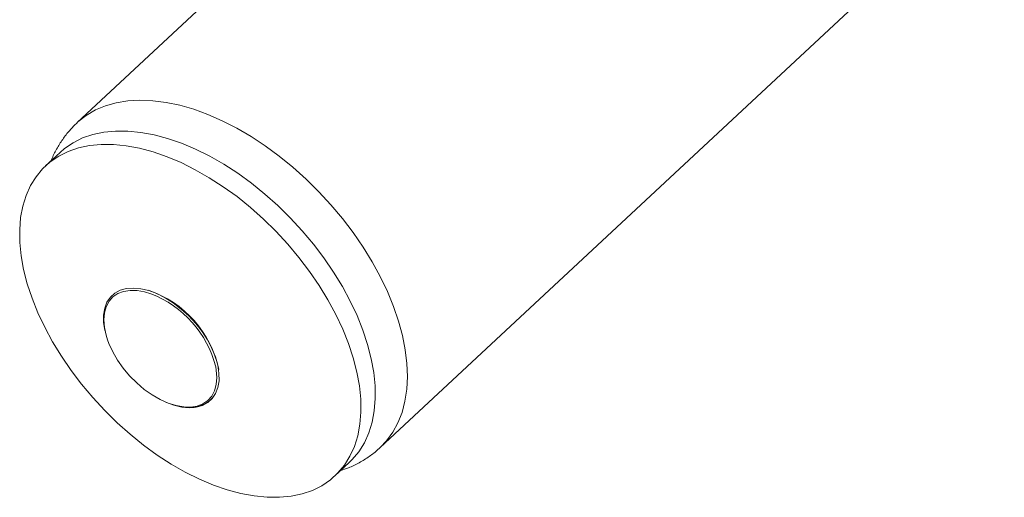
# Model space of a CAD drawing. Units: inches. Extents: x 13824 to 24120, y 6117 to 10822.
# Drawn here: x 16916 to 17168, y 6633 to 6755 of the extents above; entities that cross this region are included whole.
import ezdxf

# ---------------------------------------------------------------- set-up
doc = ezdxf.new("R2010")
doc.units = ezdxf.units.IN
doc.header["$MEASUREMENT"] = 0

# ---------------------------------------------------------------- blocks, each defined once
blk = doc.blocks.new('19')
at = {"color": 7, "linetype": 'Continuous', "lineweight": 15}
for p, q in [((148214.86, 12047.09), (148060.41, 11903.15)), ((148135.4, 11822.68), (148289.85, 11966.61)), ((148056.17, 11895.79), (148052.61, 11892.47)), ((148124.2, 11815.65), (148127.76, 11818.97))]:
    blk.add_line(p, q, dxfattribs=at)
at = {"color": 8, "linetype": 'Continuous', "lineweight": 15, "flags": 128}
for points in [[(148060.41, 11903.15), (148060.62, 11903.35), (148062.66, 11904.95), (148064.93, 11906.28), (148067.41, 11907.32), (148070.08, 11908.08), (148072.94, 11908.55), (148075.96, 11908.72), (148079.13, 11908.59), (148082.41, 11908.17), (148085.79, 11907.45), (148089.26, 11906.45), (148092.78, 11905.16), (148096.33, 11903.6), (148099.89, 11901.77), (148103.44, 11899.69), (148106.96, 11897.38), (148110.41, 11894.84), (148113.79, 11892.09), (148117.06, 11889.16), (148120.21, 11886.05), (148123.21, 11882.79), (148126.05, 11879.41), (148128.7, 11875.92), (148131.16, 11872.34), (148133.4, 11868.7), (148135.41, 11865.03), (148137.18, 11861.34), (148138.69, 11857.66), (148139.94, 11854.02), (148140.91, 11850.43), (148141.61, 11846.93), (148142.02, 11843.52), (148142.15, 11840.25), (148141.99, 11837.12), (148141.54, 11834.16), (148140.82, 11831.38), (148139.81, 11828.81), (148138.53, 11826.46), (148136.99, 11824.35), (148135.4, 11822.68)], [(148078.68, 11860.78), (148077.11, 11861.25), (148075.24, 11861.58), (148073.49, 11861.62), (148071.89, 11861.36), (148070.47, 11860.81), (148069.27, 11859.98), (148068.31, 11858.9), (148067.6, 11857.57), (148067.17, 11856.03), (148067.02, 11854.31), (148067.16, 11852.45)], [(148067.16, 11852.45), (148067.57, 11850.48), (148067.92, 11849.37)], [(148088.39, 11832.7), (148088.52, 11832.71), (148090.12, 11832.97), (148091.54, 11833.52), (148092.74, 11834.34), (148093.7, 11835.43), (148094.41, 11836.76), (148094.84, 11838.3), (148094.99, 11840.01), (148094.85, 11841.88), (148094.71, 11842.69)]]:
    blk.add_lwpolyline(points, dxfattribs=at)
at = {"color": 7, "linetype": 'Continuous', "lineweight": 15, "flags": 128}
for points in [[(148056.17, 11895.79), (148057.3, 11896.76), (148059.41, 11898.19), (148061.75, 11899.35), (148064.29, 11900.22), (148067.02, 11900.79), (148069.92, 11901.07), (148072.96, 11901.05), (148076.14, 11900.74), (148079.43, 11900.13), (148082.81, 11899.22), (148086.24, 11898.03), (148089.72, 11896.56), (148093.21, 11894.83), (148096.69, 11892.83), (148100.14, 11890.6), (148103.53, 11888.14), (148106.85, 11885.47), (148110.06, 11882.61), (148113.15, 11879.57), (148116.09, 11876.38), (148118.87, 11873.07), (148121.47, 11869.64), (148123.86, 11866.14), (148126.04, 11862.57), (148127.99, 11858.97), (148129.68, 11855.35), (148131.12, 11851.75), (148132.3, 11848.19), (148133.19, 11844.69), (148133.81, 11841.28), (148134.14, 11837.98), (148134.18, 11834.81), (148133.93, 11831.79), (148133.4, 11828.95), (148132.59, 11826.31), (148131.49, 11823.87), (148130.13, 11821.67), (148128.5, 11819.71), (148127.76, 11818.97)], [(148047.17, 11866.75), (148046.56, 11870.16), (148046.23, 11873.46), (148046.19, 11876.63), (148046.43, 11879.64), (148046.97, 11882.49), (148047.78, 11885.13), (148048.88, 11887.57), (148050.24, 11889.77), (148051.87, 11891.73), (148053.74, 11893.44), (148055.85, 11894.87), (148058.18, 11896.03), (148060.72, 11896.89), (148063.45, 11897.47), (148066.35, 11897.75), (148069.4, 11897.73), (148072.58, 11897.42), (148075.87, 11896.8), (148079.24, 11895.9), (148082.68, 11894.71), (148086.15, 11893.24), (148089.64, 11891.5), (148093.12, 11889.51), (148096.57, 11887.28), (148099.97, 11884.82), (148103.28, 11882.15), (148106.5, 11879.28), (148109.59, 11876.25), (148112.53, 11873.06), (148115.31, 11869.75), (148117.91, 11866.32), (148120.3, 11862.81), (148122.48, 11859.25), (148124.42, 11855.64), (148126.12, 11852.03), (148127.56, 11848.43), (148128.73, 11844.87), (148129.63, 11841.37), (148130.25, 11837.96), (148130.58, 11834.66), (148130.62, 11831.49), (148130.37, 11828.47), (148129.84, 11825.63), (148129.02, 11822.99), (148127.93, 11820.55), (148126.56, 11818.35), (148124.94, 11816.39), (148123.07, 11814.68), (148120.95, 11813.25), (148118.62, 11812.09), (148116.08, 11811.22), (148113.35, 11810.65), (148110.45, 11810.37), (148107.4, 11810.38), (148104.22, 11810.7), (148100.94, 11811.31), (148097.56, 11812.22), (148094.13, 11813.41), (148090.65, 11814.88), (148087.16, 11816.61), (148083.68, 11818.61), (148080.23, 11820.84), (148076.84, 11823.3), (148073.52, 11825.97), (148070.31, 11828.83), (148067.22, 11831.87), (148064.27, 11835.06), (148061.49, 11838.37), (148058.9, 11841.8), (148056.5, 11845.3), (148054.33, 11848.87), (148052.38, 11852.47), (148050.68, 11856.09), (148049.24, 11859.69), (148048.07, 11863.25), (148047.17, 11866.75)], [(148067.92, 11849.37), (148068.26, 11848.44), (148069.21, 11846.38), (148070.4, 11844.33), (148071.81, 11842.34), (148073.4, 11840.44), (148075.15, 11838.69), (148077.02, 11837.1), (148078.96, 11835.72), (148080.95, 11834.58), (148082.94, 11833.69), (148084.89, 11833.07), (148086.77, 11832.75), (148088.39, 11832.7)]]:
    blk.add_lwpolyline(points, dxfattribs=at)
at = {"color": 144, "linetype": 'Continuous', "lineweight": 0, "flags": 128}
blk.add_lwpolyline([(148067.25, 11851.68), (148066.95, 11853.65), (148066.94, 11855.5), (148067.22, 11857.18), (148067.79, 11858.66), (148068.63, 11859.92), (148069.73, 11860.91), (148071.06, 11861.63), (148072.6, 11862.07), (148074.31, 11862.2), (148076.17, 11862.03), (148078.12, 11861.56), (148080.14, 11860.8), (148082.19, 11859.77), (148084.21, 11858.49), (148086.17, 11856.98), (148088.04, 11855.28), (148089.76, 11853.41), (148091.31, 11851.43), (148092.65, 11849.35), (148093.77, 11847.24), (148094.62, 11845.14), (148095.21, 11843.07), (148095.51, 11841.1), (148095.52, 11839.25), (148095.23, 11837.57), (148094.67, 11836.09), (148093.83, 11834.83), (148092.73, 11833.84), (148091.4, 11833.12), (148089.86, 11832.68), (148088.15, 11832.55), (148086.29, 11832.72), (148084.34, 11833.19), (148082.49, 11833.87)], dxfattribs=at)
at = {"color": 144, "linetype": 'Continuous', "lineweight": 0}
for centre, radius, start, end in [((148069.4, 11836.44), 26.66, 12.0954, 70.9603), ((148088.23, 11840.57), 8, 255.804, 314.6539)]:
    blk.add_arc(centre, radius, start, end, dxfattribs=at)
at = {"color": 7, "linetype": 'Continuous', "lineweight": 15}
blk.add_arc((148069.08, 11836.13), 26.45, 14.3509, 68.7279, dxfattribs=at)
for points, knots in [([(148060.39, 11903.12), (148059.76, 11902.5), (148058.47, 11901.23), (148056.78, 11899.04), (148055.31, 11896.6), (148054.39, 11894.83), (148054.05, 11893.85), (148054.02, 11893.78)], [0, 0, 0, 0, 0.23076, 0.479508, 0.728848, 0.980305, 1, 1, 1, 1]), ([(148125.65, 11817.01), (148126.29, 11817.22), (148127.87, 11817.74), (148130.24, 11818.89), (148132.7, 11820.44), (148134.44, 11821.74), (148135.28, 11822.59), (148135.44, 11822.76)], [0, 0, 0, 0, 0.173463, 0.43275, 0.687083, 0.937667, 1, 1, 1, 1])]:
    blk.add_open_spline(points, degree=3, knots=knots, dxfattribs=at)

msp = doc.modelspace()

# ---------------------------------------------------------------- block references
at = {"xscale": 1.034203629994748, "yscale": 1.034203629994748, "zscale": 1.034203629994748}
msp.add_blockref('19', (-136193.76, -5581.49), dxfattribs=at)

doc.saveas('drawing.dxf')
